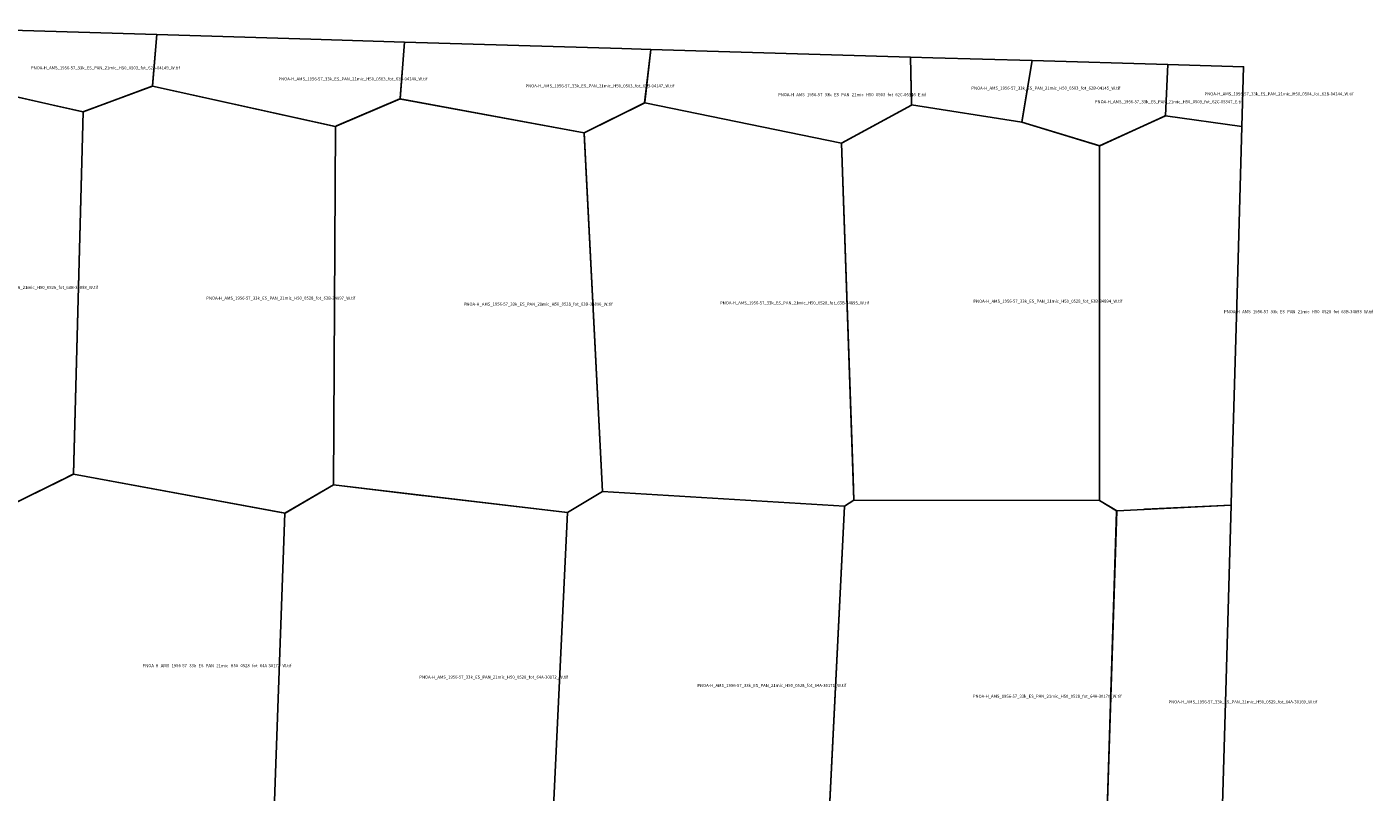
# Model space of a CAD drawing. Extents: x 258140 to 288385, y 4486308 to 4505673.
# Drawn here: x 273136 to 288385, y 4496600 to 4505260 of the extents above; entities that cross this region are included whole.
import ezdxf

# ---------------------------------------------------------------- set-up
doc = ezdxf.new("R2010")
doc.units = 0

# ---------------------------------------------------------------- blocks, each defined once
blk = doc.blocks.new('FEATURE')
at = {"layer": 'FeatureAttribs'}
blk.add_attdef('NAME', (0, 0), '', height=1, dxfattribs=at)

msp = doc.modelspace()

# ---------------------------------------------------------------- linework, layer by layer
at = {"layer": 'LC_OH_2021_05_O7'}
for points in [[(274608.782, 4505174.248), (274557.001, 4504590.5), (273781.001, 4504302.5), (273774.001, 4504300), (273770.501, 4504300), (271754.501, 4504754), (271788.397, 4505260.345), (272829.576, 4505228.249)], [(277412.999, 4505089.639), (277363.001, 4504446.5), (276646.001, 4504140.5), (276633.001, 4504135), (276629.001, 4504134.5), (274560.001, 4504589.5), (274557.001, 4504590.5), (274557.501, 4504598), (274608.64, 4505174.252), (276351.982, 4505121.339)], [(280202.958, 4505006.441), (280133.001, 4504400.5), (279448.001, 4504062), (277371.501, 4504444.5), (277363.501, 4504446), (277363.001, 4504452.5), (277412.545, 4505089.653), (279874.371, 4505016.102)], [(283146.681, 4504919.89), (283157.501, 4504396), (283157.501, 4504377.5), (283156.501, 4504376.5), (282372.501, 4503950), (282366.001, 4503946.5), (282362.501, 4503946.5), (280134.501, 4504400.5), (280133.501, 4504401), (280134.001, 4504409), (280202.854, 4505006.444)], [(284522.533, 4504879.972), (284418.501, 4504255.5), (284418.501, 4504254.5), (284407.001, 4504183.5), (284406.501, 4504181.5), (284405.001, 4504181.5), (283157.501, 4504377.5), (283146.411, 4504919.898), (283396.742, 4504912.538)], [(286061.423, 4504835.457), (286034.001, 4504256.5), (286016.501, 4504247.5), (285288.501, 4503913), (284406.501, 4504181.5), (284522.822, 4504879.964)], [(286899.693, 4504134.237), (286033.501, 4504256), (286061.011, 4504835.469), (286919.095, 4504810.647)], [(270831, 4504411.5), (271754.501, 4504754.5), (273517.501, 4504357), (273519.501, 4504357), (273772.501, 4504300), (273662.001, 4500200), (273661.501, 4500198), (272928.001, 4499835), (270749.5, 4500286.5)], [(274556.501, 4504590.5), (276631.001, 4504134.5), (276609.001, 4500076), (276059.501, 4499757.5), (276055.501, 4499756.5), (276041.501, 4499759), (273661.501, 4500198.5), (273772.501, 4504300), (274555.501, 4504590), (274556.501, 4504590.5)], [(277362.501, 4504446.5), (279449.001, 4504062), (279656.001, 4500001.5), (279261.001, 4499765), (276608.501, 4500075.5), (276630.501, 4504133), (276631.501, 4504135), (276642.001, 4504139.5), (277361.001, 4504446), (277362.501, 4504446.5)], [(282496.501, 4500158.5), (282505.001, 4499902.5), (282398.501, 4499837.5), (279656.001, 4500001.5), (279449.001, 4504052), (279449.001, 4504062.5), (280120.501, 4504395), (280134.501, 4504401), (282365.001, 4503946.5), (282496.501, 4500159.5), (282496.501, 4500158.5)], [(283157.001, 4504377.5), (284407.501, 4504181.5), (285288.001, 4503913), (285287.501, 4499900), (282505.001, 4499902.5), (282365.001, 4503946.5), (283156.501, 4504376.5), (283157.001, 4504377.5)], [(286776.782, 4499847.865), (285485.501, 4499784), (285479.501, 4499784.5), (285287.501, 4499900), (285288.001, 4503913), (286033.501, 4504256), (286899.693, 4504134.237), (286852.753, 4502497.745), (286786.439, 4500184.851)], [(273519.001, 4500128), (273660.001, 4500198), (273663.001, 4500198.5), (276057.001, 4499756.5), (275935.501, 4496393.5), (274736.001, 4495827.5), (272875.001, 4496410), (272927.001, 4499835), (273518.001, 4500127.5), (273519.001, 4500128)], [(277615.501, 4499957.5), (279260.501, 4499765), (279093.501, 4496271.5), (277645.501, 4495691.5), (275936.001, 4496393.5), (276057.001, 4499756.5), (276608.001, 4500075.5), (277611.001, 4499958), (277615.501, 4499957.5)], [(279655.501, 4500001.5), (282397.501, 4499837.5), (282213.001, 4496113), (280609.501, 4495585.5), (280583.501, 4495577), (280580.501, 4495577), (279093.501, 4496271), (279260.501, 4499765), (279655.001, 4500000.5), (279655.501, 4500001.5)], [(282397.501, 4499837.5), (282504.501, 4499902.5), (285288.001, 4499900), (285481.001, 4499784), (285357.501, 4495915), (283468.001, 4495430.5), (282213.001, 4496112.5), (282213.001, 4496118)], [(286650.087, 4495426.008), (286290.001, 4495357.5), (286285.501, 4495358), (285357.501, 4495915), (285480.501, 4499780), (285481.001, 4499784), (285485.501, 4499784.5), (285788.501, 4499799.5), (285799.001, 4499800), (286776.794, 4499848.278), (286720.154, 4497871.963), (286653.897, 4495559.081)]]:
    msp.add_lwpolyline(points, close=True, dxfattribs=at)

# ---------------------------------------------------------------- block references
at = {"layer": 'FeatureAttribs'}
ref = msp.add_blockref('FEATURE', (273181.641, 4504780.173), dxfattribs=at)
ref.add_attrib('NAME', 'PNOA-H_AMS_1956-57_33k_ES_PAN_21mic_H50_0503_fot_62B-04149_W.tif', (273181.641, 4504780.173), dxfattribs={"height": 34.68807})
ref = msp.add_blockref('FEATURE', (275985, 4504654.376), dxfattribs=at)
ref.add_attrib('NAME', 'PNOA-H_AMS_1956-57_33k_ES_PAN_21mic_H50_0503_fot_62B-04148_W.tif', (275985, 4504654.376), dxfattribs={"height": 34.68807})
ref = msp.add_blockref('FEATURE', (278782.979, 4504575.826), dxfattribs=at)
ref.add_attrib('NAME', 'PNOA-H_AMS_1956-57_33k_ES_PAN_21mic_H50_0503_fot_62B-04147_W.tif', (278782.979, 4504575.826), dxfattribs={"height": 34.68807})
ref = msp.add_blockref('FEATURE', (281645.501, 4504476.472), dxfattribs=at)
ref.add_attrib('NAME', 'PNOA-H_AMS_1956-57_33k_ES_PAN_21mic_H50_0503_fot_62C-05346_E.tif', (281645.501, 4504476.472), dxfattribs={"height": 34.68807})
ref = msp.add_blockref('FEATURE', (283834.472, 4504550.699), dxfattribs=at)
ref.add_attrib('NAME', 'PNOA-H_AMS_1956-57_33k_ES_PAN_21mic_H50_0503_fot_62B-04145_W.tif', (283834.472, 4504550.699), dxfattribs={"height": 34.68807})
ref = msp.add_blockref('FEATURE', (286476.298, 4504484.853), dxfattribs=at)
ref.add_attrib('NAME', 'PNOA-H_AMS_1956-57_33k_ES_PAN_21mic_H50_0504_fot_62B-04144_W.tif', (286476.298, 4504484.853), dxfattribs={"height": 34.68807})
ref = msp.add_blockref('FEATURE', (285233.962, 4504396.482), dxfattribs=at)
ref.add_attrib('NAME', 'PNOA-H_AMS_1956-57_33k_ES_PAN_21mic_H50_0503_fot_62C-05347_E.tif', (285233.962, 4504396.482), dxfattribs={"height": 34.68807})
ref = msp.add_blockref('FEATURE', (272253.821, 4502294.749), dxfattribs=at)
ref.add_attrib('NAME', 'PNOA-H_AMS_1956-57_33k_ES_PAN_21mic_H50_0528_fot_63B-34898_W.tif', (272253.821, 4502294.749), dxfattribs={"height": 34.68807})
ref = msp.add_blockref('FEATURE', (275167.668, 4502173.499), dxfattribs=at)
ref.add_attrib('NAME', 'PNOA-H_AMS_1956-57_33k_ES_PAN_21mic_H50_0528_fot_63B-34897_W.tif', (275167.668, 4502173.499), dxfattribs={"height": 34.68807})
ref = msp.add_blockref('FEATURE', (283857.686, 4502138.749), dxfattribs=at)
ref.add_attrib('NAME', 'PNOA-H_AMS_1956-57_33k_ES_PAN_21mic_H50_0528_fot_63B-34894_W.tif', (283857.686, 4502138.749), dxfattribs={"height": 34.68807})
ref = msp.add_blockref('FEATURE', (278084.134, 4502105.749), dxfattribs=at)
ref.add_attrib('NAME', 'PNOA-H_AMS_1956-57_33k_ES_PAN_21mic_H50_0528_fot_63B-34896_W.tif', (278084.134, 4502105.749), dxfattribs={"height": 34.68807})
ref = msp.add_blockref('FEATURE', (280988.125, 4502119.249), dxfattribs=at)
ref.add_attrib('NAME', 'PNOA-H_AMS_1956-57_33k_ES_PAN_21mic_H50_0528_fot_63B-34895_W.tif', (280988.125, 4502119.249), dxfattribs={"height": 34.68807})
ref = msp.add_blockref('FEATURE', (286697.081, 4502020), dxfattribs=at)
ref.add_attrib('NAME', 'PNOA-H_AMS_1956-57_33k_ES_PAN_21mic_H50_0528_fot_63B-34893_W.tif', (286697.081, 4502020), dxfattribs={"height": 34.68807})
ref = msp.add_blockref('FEATURE', (274446.686, 4498012.999), dxfattribs=at)
ref.add_attrib('NAME', 'PNOA-H_AMS_1956-57_33k_ES_PAN_21mic_H50_0528_fot_64A-30173_W.tif', (274446.686, 4498012.999), dxfattribs={"height": 34.68807})
ref = msp.add_blockref('FEATURE', (277580.102, 4497883.499), dxfattribs=at)
ref.add_attrib('NAME', 'PNOA-H_AMS_1956-57_33k_ES_PAN_21mic_H50_0528_fot_64A-30172_W.tif', (277580.102, 4497883.499), dxfattribs={"height": 34.68807})
ref = msp.add_blockref('FEATURE', (280731.065, 4497789.249), dxfattribs=at)
ref.add_attrib('NAME', 'PNOA-H_AMS_1956-57_33k_ES_PAN_21mic_H50_0528_fot_64A-30171_W.tif', (280731.065, 4497789.249), dxfattribs={"height": 34.68807})
ref = msp.add_blockref('FEATURE', (283851.616, 4497666.499), dxfattribs=at)
ref.add_attrib('NAME', 'PNOA-H_AMS_1956-57_33k_ES_PAN_21mic_H50_0528_fot_64A-30170_W.tif', (283851.616, 4497666.499), dxfattribs={"height": 34.68807})
ref = msp.add_blockref('FEATURE', (286067.147, 4497602.889), dxfattribs=at)
ref.add_attrib('NAME', 'PNOA-H_AMS_1956-57_33k_ES_PAN_21mic_H50_0529_fot_64A-30169_W.tif', (286067.147, 4497602.889), dxfattribs={"height": 34.68807})

doc.saveas('drawing.dxf')
